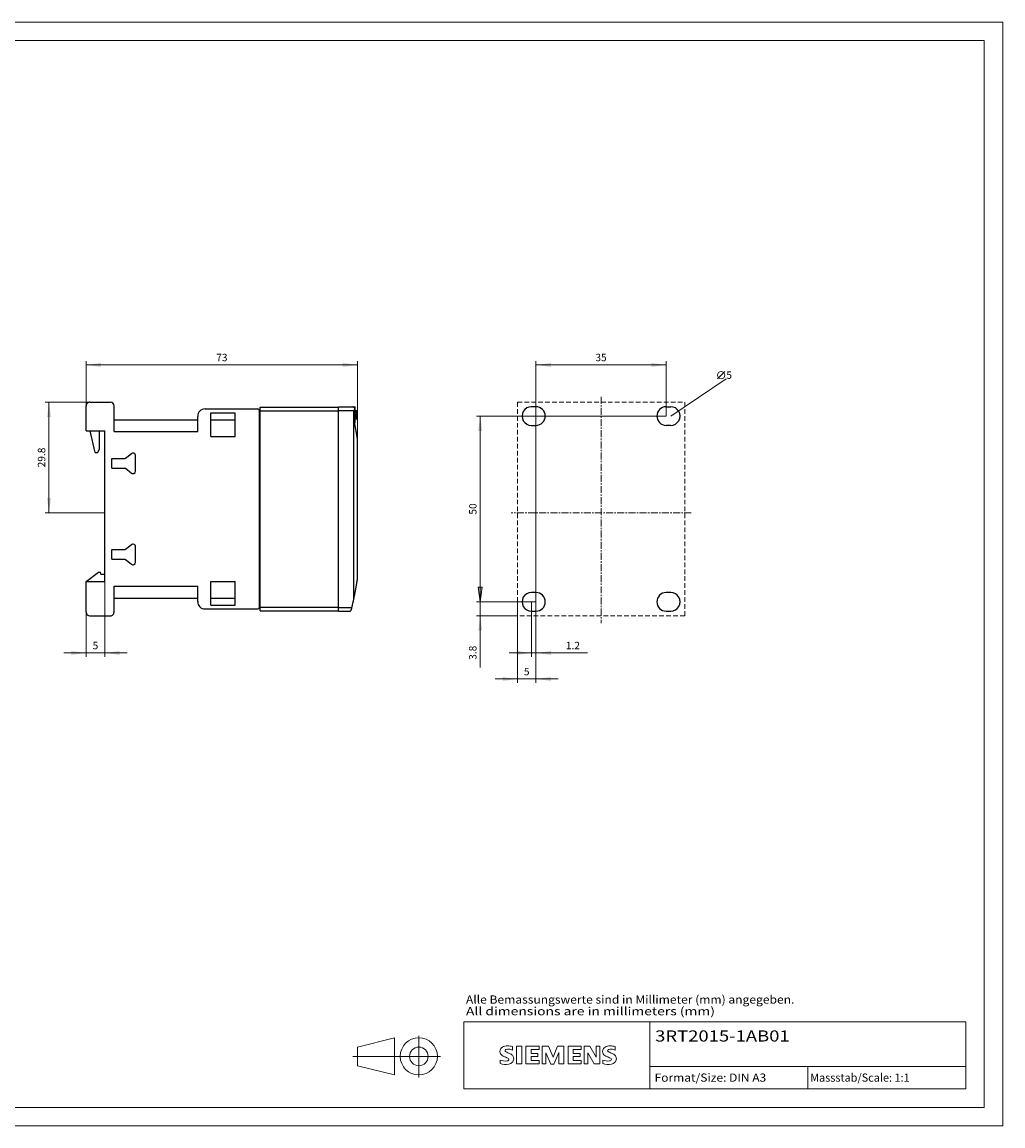
# Model space of a CAD drawing. Extents: x 0 to 420, y 0 to 297.
# Drawn here: x 156 to 420, y 0 to 297 of the extents above; entities that cross this region are included whole.
import ezdxf
from ezdxf.enums import TextEntityAlignment as Align

# ---------------------------------------------------------------- set-up
doc = ezdxf.new("R2010")
doc.units = 0
doc.header["$LTSCALE"] = 5
doc.header["$MEASUREMENT"] = 0
doc.linetypes.add('CENTER', pattern=[0.6, 0.375, -0.075, 0.075, -0.075])
doc.linetypes.add('DASHED', pattern=[0.375, 0.25, -0.125])
for name, color, linetype in [('11000_LEFT', 7, 'CONTINUOUS'), ('11100_LEFT_DIM', 7, 'CONTINUOUS'), ('30000_DRILLING', 7, 'CONTINUOUS'), ('90000_FRAME', 7, 'CONTINUOUS'), ('91000_TIP', 7, 'CONTINUOUS')]:
    doc.layers.add(name, color=color, linetype=linetype)
doc.styles.get("Standard").update_dxf_attribs({"font": 'txt.shx'})
doc.styles.add('TFONT1', font='TXT.SHX')

msp = doc.modelspace()

# ---------------------------------------------------------------- linework, layer by layer
at = {"layer": '11000_LEFT', "color": 7, "linetype": 'CONTINUOUS', "lineweight": 25}
for p, q in [((173.400005, 186.999995), (173.400005, 193.749995)), ((174.400005, 194.749995), (179.900005, 194.749995)), ((180.900004, 189.999994), (180.900005, 193.749995)), ((220.200004, 193.399995), (241.299999, 193.399995)), ((220.200004, 138.599993), (220.200004, 193.399995)), ((241.299999, 193.499995), (245.800007, 193.499995)), ((241.299999, 192.499995), (241.299999, 193.499995)), ((245.134121, 193.498993), (245.100002, 193.499995)), ((245.168796, 193.495948), (245.134121, 193.498993)), ((245.203922, 193.490797), (245.168796, 193.495948)), ((245.239277, 193.48348), (245.203922, 193.490797)), ((245.274639, 193.473932), (245.239277, 193.48348)), ((245.309803, 193.462093), (245.274639, 193.473932)), ((245.344539, 193.4479), (245.309803, 193.462093)), ((245.378643, 193.431323), (245.344539, 193.4479)), ((245.411907, 193.412437), (245.378643, 193.431323)), ((245.444133, 193.391333), (245.411907, 193.412437)), ((245.475139, 193.368105), (245.444133, 193.391333)), ((245.504718, 193.342845), (245.475139, 193.368105)), ((245.53268, 193.315645), (245.504718, 193.342845)), ((245.558902, 193.286521), (245.53268, 193.315645)), ((245.547214, 193.299995), (245.800007, 193.299995)), ((245.584125, 193.254338), (245.558902, 193.286521)), ((245.608165, 193.218848), (245.584125, 193.254338)), ((245.630458, 193.180251), (245.608165, 193.218848)), ((245.650448, 193.138747), (245.630458, 193.180251)), ((245.667553, 193.094544), (245.650448, 193.138747)), ((245.681339, 193.048023), (245.667553, 193.094544)), ((245.800007, 189.299995), (245.800007, 193.499995)), ((203.400005, 186.815783), (203.400005, 190.899994)), ((205.400005, 192.899994), (219.500007, 192.899994)), ((206.950004, 191.899995), (213.450004, 191.899995)), ((206.950004, 185.499995), (206.950004, 191.899995)), ((213.450004, 185.499995), (213.450004, 191.899995)), ((220.000007, 189.999994), (220.000007, 192.399994)), ((220.200004, 192.399995), (241.299999, 192.399995)), ((241.300007, 139.499995), (241.299999, 192.499995)), ((241.299999, 192.499995), (245.400005, 192.499995)), ((245.400005, 192.499995), (245.7, 192.799991)), ((245.400005, 141.794642), (245.400005, 192.499995)), ((245.691524, 192.999726), (245.681339, 193.048023)), ((245.697834, 192.950201), (245.691524, 192.999726)), ((245.7, 192.899995), (245.697834, 192.950201)), ((245.7, 188.699995), (245.7, 192.899995)), ((245.800007, 192.485798), (246.200008, 192.485798)), ((245.800007, 192.437275), (246.200008, 192.437275)), ((245.800007, 192.100866), (246.200008, 192.100866)), ((245.800007, 191.566931), (246.200008, 191.566931)), ((245.800007, 191.225893), (246.200008, 191.225893)), ((245.800007, 190.997504), (246.200008, 190.997504)), ((245.800007, 190.840102), (246.200008, 190.840102)), ((245.800007, 190.784548), (246.200008, 190.784548)), ((245.800007, 190.34629), (246.200008, 190.34629)), ((245.800007, 190.263816), (246.200008, 190.263816)), ((246.200008, 192.437275), (246.200008, 192.485798)), ((246.200008, 192.100866), (246.200008, 192.437275)), ((246.200008, 191.566931), (246.200008, 192.100866)), ((246.200008, 191.225893), (246.200008, 191.566931)), ((246.200008, 190.997504), (246.200008, 191.225893)), ((246.200008, 190.840102), (246.200008, 190.997504)), ((246.200008, 190.784549), (246.200008, 190.840102)), ((246.200008, 190.263816), (246.200008, 190.784548)), ((180.900005, 189.999994), (203.400005, 189.999994)), ((180.900005, 186.815783), (180.900005, 189.999994)), ((206.950004, 189.999994), (213.450004, 189.999994)), ((220.000003, 188.803866), (220.000003, 189.999994)), ((220.000003, 143.195929), (220.000007, 188.803866)), ((220.000007, 189.999995), (220.200004, 189.999995)), ((220.000007, 188.803866), (220.200004, 188.803868)), ((245.72607, 188.563825), (245.699924, 188.699978)), ((245.7, 189.499995), (245.800007, 189.499995)), ((245.7, 189.299995), (245.800007, 189.299995)), ((245.752185, 188.427011), (245.72607, 188.563825)), ((245.778247, 188.289641), (245.752185, 188.427011)), ((245.804226, 188.151818), (245.778247, 188.289641)), ((245.830112, 188.013649), (245.804226, 188.151818)), ((245.855877, 187.875239), (245.830112, 188.013649)), ((245.881488, 187.736693), (245.855877, 187.875239)), ((245.90694, 187.598115), (245.881488, 187.736693)), ((245.932193, 187.459613), (245.90694, 187.598115)), ((245.957248, 187.321307), (245.932193, 187.459613)), ((245.982082, 187.183304), (245.957248, 187.321307)), ((246.006672, 187.045706), (245.982082, 187.183304)), ((173.400005, 186.999995), (178.400004, 186.999995)), ((175.800005, 181.199995), (174.500005, 186.999995)), ((177.000005, 182.199995), (177.000005, 186.999995)), ((178.400005, 146.499995), (178.400004, 186.999995)), ((180.900005, 186.815783), (203.400005, 186.815783)), ((206.950004, 185.499995), (213.450004, 185.499995)), ((246.031017, 186.90862), (246.006672, 187.045706)), ((246.05508, 186.772147), (246.031017, 186.90862)), ((246.078861, 186.636394), (246.05508, 186.772147)), ((246.102337, 186.501465), (246.078861, 186.636394)), ((246.125499, 186.367464), (246.102337, 186.501465)), ((246.148319, 186.234509), (246.125499, 186.367464)), ((246.170787, 186.102716), (246.148319, 186.234509)), ((246.19289, 185.972199), (246.170787, 186.102716)), ((246.214618, 185.843069), (246.19289, 185.972199)), ((246.235943, 185.715449), (246.214618, 185.843069)), ((246.256855, 185.589502), (246.235943, 185.715449)), ((246.277317, 185.465394), (246.256855, 185.589502)), ((246.297489, 185.342309), (246.277317, 185.465394)), ((246.318256, 185.214725), (246.297489, 185.342309)), ((246.339031, 185.086196), (246.318256, 185.214725)), ((246.358928, 184.962272), (246.339031, 185.086196)), ((246.37701, 184.848942), (246.358928, 184.962272)), ((246.392315, 184.752456), (246.37701, 184.848942)), ((246.400005, 184.703825), (246.392315, 184.752456)), ((246.400005, 147.296164), (246.400005, 184.703825)), ((175.800005, 181.199995), (176.500005, 181.199995)), ((176.500005, 181.199995), (177.000005, 182.199995)), ((180.300005, 179.549995), (183.800005, 179.549995)), ((180.300005, 176.949996), (180.300005, 179.549995)), ((184.000005, 179.649995), (185.550005, 180.849995)), ((186.650005, 176.149995), (186.650005, 180.349995)), ((180.300005, 176.949996), (183.800005, 176.949996)), ((185.550005, 175.649995), (184.000005, 176.849995)), ((241.300007, 176.499995), (241.300022, 176.499995)), ((180.300005, 155.049994), (183.800005, 155.049994)), ((180.300005, 152.449996), (180.300005, 155.049994)), ((184.000005, 155.149997), (185.550005, 156.349993)), ((186.650005, 151.649997), (186.650005, 155.849993)), ((180.300005, 152.449996), (183.800005, 152.449996)), ((185.550005, 151.149997), (184.000005, 152.349993)), ((173.416029, 146.499995), (176.716029, 148.999995)), ((176.716029, 148.999995), (177.216029, 148.999995)), ((177.366029, 148.499995), (177.216029, 148.999995)), ((173.400005, 146.499995), (178.400005, 146.499995)), ((173.400005, 138.249995), (173.400005, 146.499995)), ((177.366029, 148.499995), (178.400005, 148.499995)), ((206.950004, 146.499995), (213.450004, 146.499995)), ((206.950004, 140.099993), (206.950004, 146.499995)), ((213.450004, 140.099993), (213.450004, 146.499995)), ((246.081623, 145.379428), (246.110401, 145.545081)), ((246.110401, 145.545081), (246.138721, 145.709475)), ((246.138721, 145.709475), (246.166546, 145.872336)), ((246.166546, 145.872336), (246.193836, 146.033385)), ((246.193836, 146.033385), (246.220546, 146.192309)), ((246.220546, 146.192309), (246.246631, 146.348815)), ((246.246631, 146.348815), (246.272052, 146.502581)), ((246.272052, 146.502581), (246.296749, 146.65317)), ((246.296749, 146.65317), (246.32082, 146.801104)), ((246.32082, 146.801104), (246.345546, 146.954283)), ((246.345546, 146.954283), (246.369243, 147.102267)), ((246.369243, 147.102267), (246.389164, 147.227591)), ((246.389164, 147.227591), (246.399997, 147.296164)), ((180.900005, 145.184207), (203.400005, 145.184207)), ((180.900005, 141.999995), (180.900005, 145.184207)), ((203.400005, 141.097552), (203.400005, 145.184207)), ((220.200004, 143.195922), (220.000003, 143.195929)), ((220.000003, 141.999995), (220.000003, 143.195929)), ((245.532535, 142.447734), (245.564571, 142.608229)), ((245.564571, 142.608229), (245.596103, 142.767348)), ((245.596103, 142.767348), (245.627117, 142.924956)), ((245.627117, 142.924956), (245.657581, 143.080916)), ((245.657581, 143.080916), (245.687633, 143.235881)), ((245.687633, 143.235881), (245.717868, 143.393008)), ((245.717868, 143.393008), (245.748317, 143.552424)), ((245.748317, 143.552424), (245.778927, 143.713851)), ((245.778927, 143.713851), (245.809642, 143.877024)), ((245.809642, 143.877024), (245.840404, 144.041674)), ((245.840404, 144.041674), (245.871158, 144.207526)), ((245.871158, 144.207526), (245.901844, 144.374316)), ((245.901844, 144.374316), (245.932422, 144.54177)), ((245.932422, 144.54177), (245.962818, 144.709616)), ((245.962818, 144.709616), (245.992992, 144.877589)), ((245.992992, 144.877589), (246.022876, 145.045409)), ((246.022876, 145.045409), (246.052433, 145.212783)), ((246.052433, 145.212783), (246.081623, 145.379428)), ((180.900005, 138.249995), (180.900004, 141.999995)), ((180.900005, 141.999995), (203.400003, 141.999995)), ((206.950004, 141.999995), (213.450004, 141.999995)), ((206.950004, 140.099993), (213.450004, 140.099993)), ((219.999965, 139.599986), (220.000003, 141.999995)), ((220.000003, 141.999995), (220.200004, 141.999995)), ((220.200004, 139.599993), (241.300007, 139.599993)), ((245.399875, 141.794665), (245.433666, 141.959327)), ((245.433666, 141.959327), (245.46706, 142.123149)), ((245.46706, 142.123149), (245.500019, 142.285994)), ((245.500019, 142.285994), (245.532535, 142.447734)), ((174.400005, 137.249995), (179.900005, 137.249995)), ((205.400003, 139.099993), (219.499965, 139.099993)), ((220.200004, 138.599993), (241.300007, 138.599993)), ((241.300007, 139.499995), (244.903988, 139.499995)), ((241.300007, 138.499995), (241.300007, 139.499995)), ((241.300007, 138.499995), (244.196949, 138.499995)), ((244.196949, 138.499995), (244.233402, 138.501136)), ((244.233402, 138.501136), (244.270466, 138.504607)), ((244.270466, 138.504607), (244.307987, 138.510485)), ((244.307987, 138.510485), (244.345722, 138.518843)), ((244.345722, 138.518843), (244.383396, 138.529761)), ((244.383396, 138.529761), (244.420757, 138.543307)), ((244.420757, 138.543307), (244.457554, 138.559558)), ((244.457554, 138.559558), (244.493511, 138.578494)), ((244.493511, 138.578494), (244.528392, 138.599997)), ((244.528392, 138.599997), (244.561969, 138.623965)), ((244.561969, 138.623965), (244.594005, 138.650279)), ((244.594005, 138.650279), (244.624256, 138.678832)), ((244.624256, 138.678832), (244.652507, 138.709529)), ((244.652507, 138.709529), (244.6795, 138.74351)), ((244.6795, 138.74351), (244.705196, 138.781268)), ((244.705196, 138.781268), (244.728901, 138.822566)), ((244.728901, 138.822566), (244.749927, 138.867152)), ((244.749927, 138.867152), (244.767597, 138.914771)), ((244.767597, 138.914771), (244.781528, 138.96482)), ((244.781528, 138.96482), (244.791835, 139.009444)), ((244.791835, 139.009444), (244.802433, 139.055388)), ((244.802433, 139.055388), (244.813305, 139.102614)), ((244.813305, 139.102614), (244.824405, 139.150943)), ((244.824405, 139.150943), (244.835689, 139.200152)), ((244.835689, 139.200152), (244.847103, 139.249995)), ((244.847103, 139.249995), (244.85857, 139.300223)), ((244.85857, 139.300223), (244.870052, 139.350585)), ((244.870052, 139.350585), (244.881488, 139.400836)), ((244.881488, 139.400836), (244.892818, 139.450721)), ((244.892818, 139.450721), (244.903988, 139.499995))]:
    msp.add_line(p, q, dxfattribs=at)
for centre, radius, start, end in [((174.400004, 193.749995), 1, 89.999971, 180), ((179.900005, 193.749995), 1, 0, 89.999992), ((205.400004, 190.899994), 2, 89.999974, 180), ((219.500009, 192.399994), 0.5, 0, 90.000198), ((183.252981, 180.894044), 1.451104, 292.146185, 300.983911), ((186.000922, 180.382012), 0.649872, 357.176155, 133.93597), ((183.812918, 176.725821), 0.224546, 33.573123, 93.296888), ((185.982861, 176.157712), 0.667189, 229.550655, 359.337218), ((183.252981, 156.394044), 1.451104, 292.146171, 300.98395), ((186.000922, 155.882012), 0.649872, 357.175987, 133.936086), ((183.812918, 152.225821), 0.224546, 33.572717, 93.296888), ((185.982861, 151.657712), 0.667189, 229.550549, 359.337382), ((205.400004, 141.099994), 2, 180.069964, 269.999988), ((219.499965, 139.599994), 0.5, 270.000088, 359.999037), ((127.866607, 165.999994), 119.999995, 347.242016, 348.362952), ((174.400005, 138.249995), 1, 180, 269.999999), ((179.900005, 138.249995), 1, 269.999989, 0)]:
    msp.add_arc(centre, radius, start, end, dxfattribs=at)
at = {"layer": '11100_LEFT_DIM', "color": 7, "linetype": 'CONTINUOUS', "lineweight": 13}
for p, q in [((173.400005, 193.749995), (173.400005, 205.750005)), ((246.400005, 205.750005), (246.400005, 184.649995)), ((173.400005, 204.750005), (246.400005, 204.750005)), ((162.400005, 194.750005), (174.400015, 194.750005)), ((163.400005, 164.950005), (163.400005, 194.750005)), ((178.400015, 164.950005), (162.400005, 164.950005)), ((178.400005, 126.250005), (178.400005, 146.500015)), ((173.400005, 138.250015), (173.400005, 126.250005)), ((184.400005, 127.250005), (167.400005, 127.250005))]:
    msp.add_line(p, q, dxfattribs=at)
for points in [[(177.400005, 205.276615), (173.400005, 204.750005), (177.400005, 204.223395), (173.400005, 204.750005)], [(242.400005, 204.223395), (246.400005, 204.750005), (242.400005, 205.276615), (246.400005, 204.750005)], [(163.926615, 190.750005), (163.400005, 194.750005), (162.873395, 190.750005), (163.400005, 194.750005)], [(162.873395, 168.950005), (163.400005, 164.950005), (163.926615, 168.950005), (163.400005, 164.950005)], [(169.400005, 126.723395), (173.400005, 127.250005), (169.400005, 127.776615), (173.400005, 127.250005)], [(182.400005, 127.776615), (178.400005, 127.250005), (182.400005, 126.723395), (178.400005, 127.250005)]]:
    msp.add_solid(points, dxfattribs=at)
at = {"layer": '30000_DRILLING', "color": 7, "linetype": 'CONTINUOUS', "lineweight": 13}
for p, q in [((294.400005, 140.999995), (294.400005, 205.749995)), ((329.400005, 205.749995), (329.400005, 190.999995)), ((294.400005, 204.749995), (329.400005, 204.749995)), ((343.200005, 200.999995), (345.200005, 202.999995)), ((330.650005, 190.999995), (345.600005, 200.999995)), ((278.400005, 190.999995), (329.450005, 190.999995)), ((279.400005, 140.999995), (279.400005, 190.999995)), ((279.400005, 123.374995), (279.400005, 146.999995)), ((279.926615, 144.999995), (278.873395, 144.999995)), ((278.873395, 144.999995), (279.400005, 140.999995)), ((279.926615, 144.999995), (279.400005, 140.999995)), ((294.350005, 140.999995), (278.400005, 140.999995)), ((278.400005, 140.999995), (289.400005, 140.999995)), ((289.400005, 141.049995), (289.400005, 119.249995)), ((293.200005, 141.049995), (293.200005, 126.249995)), ((294.400005, 126.249995), (294.400005, 141.049995)), ((294.400005, 119.249995), (294.400005, 140.999995)), ((289.400005, 137.249995), (278.400005, 137.249995)), ((308.275005, 127.249995), (287.200005, 127.249995)), ((300.400005, 120.249995), (283.400005, 120.249995))]:
    msp.add_line(p, q, dxfattribs=at)
at = {"layer": '30000_DRILLING', "color": 7, "linetype": 'CENTER', "lineweight": 13}
for p, q in [((311.900005, 196.173907), (311.900005, 135.305011)), ((336.147468, 164.949995), (287.697255, 164.949995))]:
    msp.add_line(p, q, dxfattribs=at)
at = {"layer": '30000_DRILLING', "color": 7, "linetype": 'DASHED', "lineweight": 13}
for p, q in [((289.400005, 137.249995), (289.400005, 194.749995)), ((289.400005, 194.749995), (334.400005, 194.749995)), ((334.400005, 194.749995), (334.400005, 137.249995)), ((334.400005, 137.249995), (289.400005, 137.249995))]:
    msp.add_line(p, q, dxfattribs=at)
at = {"layer": '30000_DRILLING', "color": 7, "linetype": 'CONTINUOUS', "lineweight": 25}
for p, q in [((294.395006, 193.499995), (293.145006, 193.499995)), ((294.395054, 193.499995), (294.410482, 193.499995)), ((329.405004, 193.499995), (330.655004, 193.499995)), ((330.655054, 193.499995), (330.670482, 193.499995)), ((293.145006, 188.499995), (294.395006, 188.499995)), ((330.655004, 188.499995), (329.405004, 188.499995)), ((294.395006, 143.499995), (293.145006, 143.499995)), ((330.655004, 143.499995), (329.405004, 143.499995)), ((293.145006, 138.499995), (294.395006, 138.499995)), ((329.405004, 138.499995), (330.655004, 138.499995))]:
    msp.add_line(p, q, dxfattribs=at)
at = {"layer": '30000_DRILLING', "color": 7, "linetype": 'CONTINUOUS', "lineweight": 13}
msp.add_circle((344.200005, 201.999995), 1, dxfattribs=at)
at = {"layer": '30000_DRILLING', "color": 7, "linetype": 'CONTINUOUS', "lineweight": 25}
for centre, start, end in [((293.145005, 190.999995), 89.999981, 270.000019), ((294.395005, 190.999995), 270.000019, 89.999981), ((329.405005, 190.999995), 90.000019, 269.999981), ((330.655005, 190.999995), 269.999981, 90.000019), ((293.145005, 140.999995), 89.999981, 270.000019), ((294.395005, 140.999995), 270.000019, 89.999981), ((329.405005, 140.999995), 90.000019, 269.999981), ((330.655005, 140.999995), 269.999981, 90.000019)]:
    msp.add_arc(centre, 2.5, start, end, dxfattribs=at)
at = {"layer": '30000_DRILLING', "color": 7, "linetype": 'CONTINUOUS', "lineweight": 13}
for points in [[(298.400005, 205.276605), (294.400005, 204.749995), (298.400005, 204.223385), (294.400005, 204.749995)], [(325.400005, 204.223385), (329.400005, 204.749995), (325.400005, 205.276605), (329.400005, 204.749995)], [(279.926615, 186.999995), (279.400005, 190.999995), (278.873395, 186.999995), (279.400005, 190.999995)], [(278.873395, 144.999995), (279.400005, 140.999995), (279.926615, 144.999995), (279.400005, 140.999995)], [(279.926615, 133.249995), (279.400005, 137.249995), (278.873395, 133.249995), (279.400005, 137.249995)], [(289.200005, 126.723385), (293.200005, 127.249995), (289.200005, 127.776605), (293.200005, 127.249995)], [(298.400005, 127.776605), (294.400005, 127.249995), (298.400005, 126.723385), (294.400005, 127.249995)], [(285.400005, 119.723385), (289.400005, 120.249995), (285.400005, 120.776605), (289.400005, 120.249995)], [(298.400005, 120.776605), (294.400005, 120.249995), (298.400005, 119.723385), (294.400005, 120.249995)]]:
    msp.add_solid(points, dxfattribs=at)
at = {"layer": '90000_FRAME', "color": 7, "linetype": 'CONTINUOUS', "lineweight": 13}
for p, q in [((420, 297), (0, 297)), ((420, 0), (420, 297)), ((415, 292), (5, 292)), ((415, 5), (415, 292)), ((275, 28), (410, 28)), ((275, 10), (275, 28)), ((325, 10), (325, 28)), ((410, 10), (410, 28)), ((284.957489, 20.833742), (285.231555, 21.107815)), ((288.092949, 20.416361), (288.092949, 21.367015)), ((289.186201, 21.414548), (289.186201, 16.661279)), ((289.186201, 21.414548), (290.612181, 21.414548)), ((290.612181, 21.414548), (290.612181, 16.661279)), ((291.705433, 21.414548), (291.705433, 16.661279)), ((295.222852, 21.414548), (291.705433, 21.414548)), ((295.222852, 21.414548), (295.222852, 20.535193)), ((296.078441, 16.661279), (296.078441, 21.414548)), ((297.789618, 21.414548), (296.078441, 21.414548)), ((297.789618, 21.414548), (299.025468, 18.515054)), ((300.213785, 21.414548), (299.025468, 18.515054)), ((301.924962, 21.414548), (300.213785, 21.414548)), ((301.924962, 21.414548), (301.924962, 16.661279)), ((303.018214, 21.414548), (303.018214, 16.661279)), ((306.535633, 21.414548), (303.018214, 21.414548)), ((306.535633, 21.414548), (306.535633, 20.535193)), ((307.367455, 16.661279), (307.367455, 21.414548)), ((308.912267, 21.414548), (307.367455, 21.414548)), ((308.912267, 21.414548), (310.599678, 18.467521)), ((311.550332, 21.414548), (310.599678, 21.414548)), ((310.599678, 21.414548), (310.599678, 18.467521)), ((311.550332, 21.414548), (311.550332, 16.661279)), ((315.685676, 20.416361), (315.685676, 21.367015)), ((295.222852, 20.535193), (293.083881, 20.535193)), ((293.083881, 20.535193), (293.083881, 19.465708)), ((294.937656, 19.465708), (293.083881, 19.465708)), ((294.937656, 18.681418), (293.083881, 18.681418)), ((293.083881, 18.681418), (293.083881, 17.5644)), ((294.937656, 19.465708), (294.937656, 18.681418)), ((298.36001, 16.613746), (297.029094, 19.703371)), ((297.029094, 16.661279), (297.029094, 19.703371)), ((300.546514, 19.750904), (299.215598, 16.613746)), ((300.546514, 19.750904), (300.546514, 16.661279)), ((306.535633, 20.535193), (304.396662, 20.535193)), ((304.396662, 20.535193), (304.396662, 19.465708)), ((306.250437, 19.465708), (304.396662, 19.465708)), ((306.250437, 18.681418), (304.396662, 18.681418)), ((304.396662, 18.681418), (304.396662, 17.5644)), ((306.250437, 19.465708), (306.250437, 18.681418)), ((310.029285, 16.661279), (308.318109, 19.703371)), ((308.318109, 16.661279), (308.318109, 19.703371)), ((284.76566, 16.756344), (284.76566, 17.706998)), ((289.186201, 16.661279), (290.612181, 16.661279)), ((291.705433, 16.661279), (295.270385, 16.661279)), ((295.270385, 17.5644), (293.083881, 17.5644)), ((295.270385, 17.5644), (295.270385, 16.661279)), ((296.078441, 16.661279), (297.029094, 16.661279)), ((298.36001, 16.613746), (299.215598, 16.613746)), ((301.924962, 16.661279), (300.546514, 16.661279)), ((303.018214, 16.661279), (306.583165, 16.661279)), ((306.583165, 17.5644), (304.396662, 17.5644)), ((306.583165, 17.5644), (306.583165, 16.661279)), ((307.367455, 16.661279), (308.318109, 16.661279)), ((311.550332, 16.661279), (310.029285, 16.661279)), ((312.358387, 16.756344), (312.358387, 17.706998)), ((325, 16), (410, 16)), ((367.5, 10), (367.5, 16)), ((275, 10), (410, 10)), ((415, 5), (5, 5)), ((420, 0), (0, 0))]:
    msp.add_line(p, q, dxfattribs=at)
for centre, radius, start, end in [((285.857374, 20.167374), 1.119747, 142.813918, 167.152295), ((286.202684, 19.860792), 1.580547, 121.214095, 141.525477), ((286.5823, 19.171599), 2.366925, 86.221802, 120.42726), ((286.313444, 12.475431), 9.067905, 78.682705, 87.31476), ((313.450101, 20.167374), 1.119747, 142.813918, 167.152295), ((313.795411, 19.860792), 1.580547, 121.214095, 141.525477), ((314.175027, 19.171599), 2.366925, 86.221802, 120.42726), ((313.906171, 12.475431), 9.067905, 78.682705, 87.31476), ((286.025277, 20.059866), 1.309092, 164.197486, 195.802514), ((285.963118, 20.019646), 1.238522, 194.795219, 225.717655), ((286.567149, 20.725324), 2.166292, 227.311928, 242.704032), ((290.42205, 28.259255), 10.629164, 242.86201, 247.104203), ((286.369889, 20.285646), 0.302963, 154.440035, 221.82017), ((286.44911, 20.206425), 0.410309, 102.828783, 149.225964), ((286.779858, 20.67185), 0.866128, 222.776039, 239.036243), ((279.626188, 2.466829), 17.331608, 65.341467, 67.399777), ((287.681643, 22.267464), 2.698741, 240.0482, 251.377967), ((286.866137, 18.46409), 2.201837, 84.040006, 103.342766), ((284.273148, 13.341577), 6.858774, 59.902027, 68.203648), ((286.754611, 17.893612), 0.340169, 305.503221, 72.46529), ((286.525173, 16.046726), 4.642374, 70.262586, 82.952419), ((286.948619, 17.979301), 1.504703, 25.956292, 59.483483), ((287.020824, 18.057158), 1.406229, 335.386797, 24.391512), ((313.618004, 20.059866), 1.309092, 164.197486, 195.802514), ((313.555845, 20.019646), 1.238522, 194.795219, 225.717655), ((314.159876, 20.725324), 2.166292, 227.311928, 242.704032), ((318.014777, 28.259255), 10.629164, 242.86201, 247.104203), ((313.962616, 20.285646), 0.302963, 154.440035, 221.82017), ((314.041837, 20.206425), 0.410309, 102.828783, 149.225964), ((314.372585, 20.67185), 0.866128, 222.776039, 239.036243), ((307.218915, 2.466829), 17.331608, 65.341467, 67.399777), ((315.27437, 22.267464), 2.698741, 240.0482, 251.377967), ((314.458864, 18.46409), 2.201837, 84.040006, 103.342766), ((311.865875, 13.341577), 6.858774, 59.902027, 68.203648), ((314.347338, 17.893612), 0.340169, 305.503221, 72.46529), ((314.1179, 16.046726), 4.642374, 70.262586, 82.952419), ((314.541346, 17.979301), 1.504703, 25.956292, 59.483483), ((314.613551, 18.057158), 1.406229, 335.386797, 24.391512), ((286.011155, 20.718349), 3.258756, 247.530021, 280.757952), ((286.188618, 21.295319), 4.756795, 252.59392, 280.98166), ((286.470301, 18.618437), 1.111619, 277.709996, 295.688493), ((286.643453, 18.677305), 2.100727, 282.405836, 311.864443), ((287.016186, 18.110565), 1.433447, 315.890455, 333.522926), ((313.603882, 20.718349), 3.258756, 247.530021, 280.757952), ((313.781345, 21.295319), 4.756795, 252.59392, 280.98166), ((314.063028, 18.618437), 1.111619, 277.709996, 295.688493), ((314.23618, 18.677305), 2.100727, 282.405836, 311.864443), ((314.608913, 18.110565), 1.433447, 315.890455, 333.522926)]:
    msp.add_arc(centre, radius, start, end, dxfattribs=at)
at = {"layer": '91000_TIP', "color": 7, "linetype": 'CONTINUOUS', "lineweight": 13}
for p, q in [((262.87946, 12.98861), (262.87946, 24.271996)), ((246.379461, 21.210091), (256.379461, 23.710091)), ((246.379461, 21.210091), (246.379461, 16.210091)), ((256.379461, 23.710091), (256.379461, 13.710091)), ((245.09995, 18.710091), (268.70194, 18.710091)), ((246.379461, 16.210091), (256.379461, 13.710091))]:
    msp.add_line(p, q, dxfattribs=at)
for radius in [5, 2.5]:
    msp.add_circle((262.87946, 18.710091), radius, dxfattribs=at)

# ---------------------------------------------------------------- texts
at = {"layer": '11100_LEFT_DIM', "color": 7, "linetype": 'CONTINUOUS', "lineweight": 13}
for s, p in [('73', (209.900005, 205.750005)), ('5', (175.900005, 128.250005))]:
    msp.add_text(s, height=2, dxfattribs=at).set_placement(p, align=Align.CENTER)
msp.add_text('29.8', height=2, rotation=90, dxfattribs=at).set_placement((162.400005, 179.850005), align=Align.CENTER)
at = {"layer": '30000_DRILLING', "color": 7, "linetype": 'CONTINUOUS', "lineweight": 13}
for s, p in [('35', (311.900005, 205.749995)), ('1.2', (304.337505, 128.249995)), ('5', (291.900005, 121.249995))]:
    msp.add_text(s, height=2, dxfattribs=at).set_placement(p, align=Align.CENTER)
msp.add_text('5', height=2, dxfattribs=at).set_placement((345.600005, 200.999995))
for s, p in [('50', (278.400005, 165.999995)), ('3.8', (278.400005, 127.312495))]:
    msp.add_text(s, height=2, rotation=90, dxfattribs=at).set_placement(p, align=Align.CENTER)
at = {"layer": '90000_FRAME', "color": 7, "linetype": 'CONTINUOUS', "lineweight": 13, "style": 'TFONT1'}
for s, width, p, p2 in [('Alle Bemassungswerte sind in Millimeter (mm) angegeben.', 0.825144, (275.559541, 32.906727), (363.904976, 32.906727)), ('All dimensions are in millimeters (mm)', 0.961374, (275.559541, 29.777704), (342.53525, 29.777704)), ('Format/Size: DIN A3', 0.803258, (326.295928, 11.9), (356.337783, 11.9)), ('Massstab/Scale: 1:1', 0.736364, (368.16, 11.9), (394.89, 11.9))]:
    msp.add_text(s, height=2.2, dxfattribs=dict(at, width=width)).set_placement(p, p2, align=Align.FIT)
at = {"layer": '90000_FRAME', "color": 7, "linetype": 'CONTINUOUS', "lineweight": 13, "width": 1.034336}
msp.add_text('3RT2015-1AB01', height=3, dxfattribs=at).set_placement((326.448083, 22.703142), (362.64986, 22.703142), align=Align.FIT)

doc.saveas('drawing.dxf')
